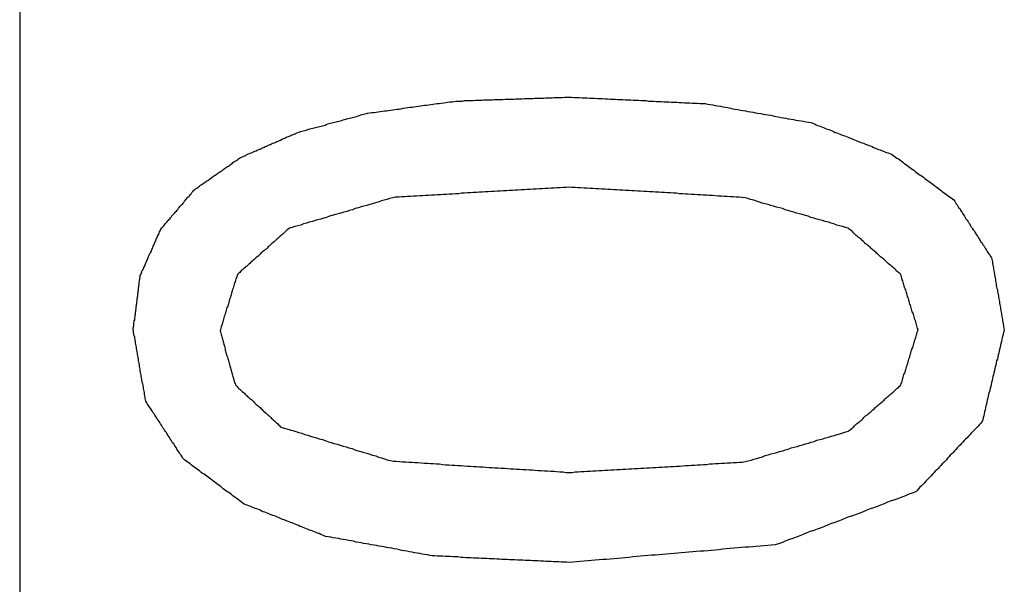
# Model space of a CAD drawing. Extents: x 10 to 82, y 6 to 132.
# Drawn here: x 12 to 12, y 10 to 10 of the extents above; entities that cross this region are included whole.
import ezdxf

# ---------------------------------------------------------------- set-up
doc = ezdxf.new("R2010")
doc.units = 0
doc.layers.add('TRIMETRIC', color=7, linetype='CONTINUOUS')

msp = doc.modelspace()

# ---------------------------------------------------------------- linework, layer by layer
at = {"layer": 'TRIMETRIC', "color": 7, "linetype": 'CONTINUOUS'}
msp.add_line((11.883, 88.50205), (11.883, 8.6924), dxfattribs=at)
at = {"layer": 'TRIMETRIC', "color": 7}
for points in [[(11.9828, 10.3754, 0), (11.9834, 10.3755, 0), (11.9841, 10.3756, 0), (11.9847, 10.3756, 0), (11.9853, 10.3757, 0), (11.9859, 10.3758, 0), (11.9865, 10.3759, 0), (11.9871, 10.376, 0), (11.9877, 10.3761, 0), (11.9883, 10.3761, 0), (11.9889, 10.3762, 0), (11.9895, 10.3763, 0), (11.9901, 10.3764, 0), (11.9907, 10.3765, 0), (11.9913, 10.3766, 0), (11.9919, 10.3766, 0), (11.9925, 10.3767, 0), (11.9931, 10.3768, 0), (11.9937, 10.3769, 0), (11.9944, 10.377, 0), (11.995, 10.3771, 0), (11.9956, 10.3771, 0), (11.9962, 10.3772, 0), (11.9968, 10.3773, 0), (11.9974, 10.3774, 0), (11.998, 10.3775, 0), (11.9986, 10.3776, 0), (11.9992, 10.3777, 0), (11.9998, 10.3777, 0), (12.0004, 10.3778, 0), (12.001, 10.3779, 0), (12.0016, 10.378, 0), (12.0022, 10.3781, 0), (12.0028, 10.3782, 0), (12.0034, 10.3782, 0), (12.004, 10.3783, 0), (12.0047, 10.3784, 0), (12.0053, 10.3785, 0), (12.0059, 10.3786, 0), (12.0065, 10.3787, 0), (12.0071, 10.3787, 0), (12.0077, 10.3788, 0), (12.0083, 10.3789, 0), (12.0089, 10.3789, 0), (12.0095, 10.3789, 0), (12.0101, 10.3789, 0), (12.0107, 10.379, 0), (12.0113, 10.379, 0), (12.012, 10.379, 0), (12.0126, 10.379, 0), (12.0132, 10.379, 0), (12.0138, 10.3791, 0), (12.0144, 10.3791, 0), (12.015, 10.3791, 0), (12.0156, 10.3791, 0), (12.0162, 10.3792, 0), (12.0168, 10.3792, 0), (12.0175, 10.3792, 0), (12.0181, 10.3792, 0), (12.0187, 10.3792, 0), (12.0193, 10.3793, 0), (12.0199, 10.3793, 0), (12.0205, 10.3793, 0), (12.0211, 10.3793, 0), (12.0217, 10.3793, 0), (12.0223, 10.3794, 0), (12.023, 10.3794, 0), (12.0236, 10.3794, 0), (12.0242, 10.3794, 0), (12.0248, 10.3794, 0), (12.0254, 10.3795, 0), (12.026, 10.3795, 0), (12.0266, 10.3795, 0), (12.0272, 10.3795, 0), (12.0278, 10.3796, 0), (12.0285, 10.3796, 0), (12.0291, 10.3796, 0), (12.0297, 10.3796, 0), (12.0303, 10.3796, 0), (12.0309, 10.3797, 0), (12.0315, 10.3797, 0), (12.0321, 10.3797, 0), (12.0327, 10.3797, 0), (12.0333, 10.3797, 0), (12.034, 10.3798, 0), (12.0346, 10.3798, 0), (12.0352, 10.3798, 0), (12.0358, 10.3798, 0), (12.0364, 10.3799, 0), (12.037, 10.3799, 0), (12.0376, 10.3799, 0), (12.0382, 10.3799, 0), (12.0388, 10.3799, 0), (12.0395, 10.38, 0), (12.0401, 10.38, 0), (12.0407, 10.38, 0)], [(12.0407, 10.38, 0), (12.0414, 10.38, 0), (12.0422, 10.3799, 0), (12.0429, 10.3799, 0), (12.0436, 10.3799, 0), (12.0444, 10.3798, 0), (12.0451, 10.3798, 0), (12.0458, 10.3798, 0), (12.0466, 10.3797, 0), (12.0473, 10.3797, 0), (12.048, 10.3797, 0), (12.0488, 10.3796, 0), (12.0495, 10.3796, 0), (12.0503, 10.3796, 0), (12.051, 10.3795, 0), (12.0517, 10.3795, 0), (12.0525, 10.3794, 0), (12.0532, 10.3794, 0), (12.0539, 10.3794, 0), (12.0547, 10.3793, 0), (12.0554, 10.3793, 0), (12.0561, 10.3793, 0), (12.0569, 10.3792, 0), (12.0576, 10.3792, 0), (12.0584, 10.3792, 0), (12.0591, 10.3791, 0), (12.0598, 10.3791, 0), (12.0606, 10.3791, 0), (12.0613, 10.379, 0), (12.062, 10.379, 0), (12.0628, 10.379, 0), (12.0635, 10.3789, 0), (12.0642, 10.3789, 0), (12.065, 10.3789, 0), (12.0657, 10.3788, 0), (12.0665, 10.3788, 0), (12.0672, 10.3788, 0), (12.0679, 10.3787, 0), (12.0687, 10.3787, 0), (12.0694, 10.3787, 0), (12.0701, 10.3786, 0), (12.0709, 10.3786, 0), (12.0716, 10.3786, 0), (12.0723, 10.3785, 0), (12.0731, 10.3785, 0), (12.0738, 10.3784, 0), (12.0746, 10.3784, 0), (12.0753, 10.3784, 0), (12.076, 10.3783, 0), (12.0768, 10.3783, 0), (12.0775, 10.3783, 0), (12.0782, 10.3782, 0), (12.079, 10.3782, 0), (12.0797, 10.3782, 0), (12.0804, 10.378, 0), (12.0812, 10.3779, 0), (12.0819, 10.3778, 0), (12.0826, 10.3776, 0), (12.0833, 10.3775, 0), (12.0841, 10.3774, 0), (12.0848, 10.3772, 0), (12.0855, 10.3771, 0), (12.0862, 10.377, 0), (12.087, 10.3768, 0), (12.0877, 10.3767, 0), (12.0884, 10.3766, 0), (12.0891, 10.3765, 0), (12.0899, 10.3763, 0), (12.0906, 10.3762, 0), (12.0913, 10.3761, 0), (12.092, 10.3759, 0), (12.0928, 10.3758, 0), (12.0935, 10.3757, 0), (12.0942, 10.3755, 0), (12.0949, 10.3754, 0), (12.0957, 10.3753, 0), (12.0964, 10.3751, 0), (12.0971, 10.375, 0), (12.0978, 10.3749, 0), (12.0986, 10.3748, 0), (12.0993, 10.3746, 0), (12.1, 10.3745, 0), (12.1007, 10.3744, 0), (12.1015, 10.3742, 0), (12.1022, 10.3741, 0), (12.1029, 10.374, 0), (12.1036, 10.3738, 0), (12.1044, 10.3737, 0), (12.1051, 10.3736, 0), (12.1058, 10.3734, 0), (12.1065, 10.3733, 0), (12.1073, 10.3732, 0), (12.108, 10.3731, 0), (12.1087, 10.3729, 0), (12.1094, 10.3728, 0), (12.1102, 10.3727, 0)], [(11.9464, 10.3627, 0), (11.9467, 10.3628, 0), (11.9471, 10.363, 0), (11.9475, 10.3632, 0), (11.9479, 10.3633, 0), (11.9482, 10.3635, 0), (11.9486, 10.3637, 0), (11.949, 10.3638, 0), (11.9494, 10.364, 0), (11.9497, 10.3641, 0), (11.9501, 10.3643, 0), (11.9505, 10.3645, 0), (11.9509, 10.3646, 0), (11.9512, 10.3648, 0), (11.9516, 10.365, 0), (11.952, 10.3651, 0), (11.9523, 10.3653, 0), (11.9527, 10.3655, 0), (11.9531, 10.3656, 0), (11.9535, 10.3658, 0), (11.9538, 10.3659, 0), (11.9542, 10.3661, 0), (11.9546, 10.3663, 0), (11.955, 10.3664, 0), (11.9553, 10.3666, 0), (11.9557, 10.3668, 0), (11.9561, 10.3669, 0), (11.9565, 10.3671, 0), (11.9568, 10.3673, 0), (11.9572, 10.3674, 0), (11.9576, 10.3676, 0), (11.9579, 10.3677, 0), (11.9583, 10.3679, 0), (11.9587, 10.3681, 0), (11.9591, 10.3682, 0), (11.9594, 10.3684, 0), (11.9598, 10.3686, 0), (11.9602, 10.3687, 0), (11.9606, 10.3689, 0), (11.9609, 10.3691, 0), (11.9613, 10.3692, 0), (11.9617, 10.3694, 0), (11.9621, 10.3695, 0), (11.9624, 10.3697, 0), (11.9628, 10.3699, 0), (11.9632, 10.37, 0), (11.9636, 10.3701, 0), (11.964, 10.3702, 0), (11.9644, 10.3703, 0), (11.9648, 10.3704, 0), (11.9652, 10.3705, 0), (11.9655, 10.3706, 0), (11.9659, 10.3708, 0), (11.9663, 10.3709, 0), (11.9667, 10.371, 0), (11.9671, 10.3711, 0), (11.9675, 10.3712, 0), (11.9679, 10.3713, 0), (11.9683, 10.3714, 0), (11.9687, 10.3715, 0), (11.9691, 10.3716, 0), (11.9695, 10.3717, 0), (11.9699, 10.3718, 0), (11.9703, 10.3719, 0), (11.9707, 10.372, 0), (11.971, 10.3722, 0), (11.9714, 10.3723, 0), (11.9718, 10.3724, 0), (11.9722, 10.3725, 0), (11.9726, 10.3726, 0), (11.973, 10.3727, 0), (11.9734, 10.3728, 0), (11.9738, 10.3729, 0), (11.9742, 10.373, 0), (11.9746, 10.3731, 0), (11.975, 10.3732, 0), (11.9754, 10.3733, 0), (11.9758, 10.3735, 0), (11.9762, 10.3736, 0), (11.9766, 10.3737, 0), (11.9769, 10.3738, 0), (11.9773, 10.3739, 0), (11.9777, 10.374, 0), (11.9781, 10.3741, 0), (11.9785, 10.3742, 0), (11.9789, 10.3743, 0), (11.9793, 10.3744, 0), (11.9797, 10.3745, 0), (11.9801, 10.3746, 0), (11.9805, 10.3747, 0), (11.9809, 10.3749, 0), (11.9813, 10.375, 0), (11.9817, 10.3751, 0), (11.9821, 10.3752, 0), (11.9825, 10.3753, 0), (11.9828, 10.3754, 0)], [(12.1102, 10.3727, 0), (12.1106, 10.3725, 0), (12.1111, 10.3723, 0), (12.1116, 10.3721, 0), (12.112, 10.3719, 0), (12.1125, 10.3718, 0), (12.1129, 10.3716, 0), (12.1134, 10.3714, 0), (12.1139, 10.3712, 0), (12.1143, 10.371, 0), (12.1148, 10.3708, 0), (12.1152, 10.3707, 0), (12.1157, 10.3705, 0), (12.1162, 10.3703, 0), (12.1166, 10.3701, 0), (12.1171, 10.3699, 0), (12.1175, 10.3698, 0), (12.118, 10.3696, 0), (12.1185, 10.3694, 0), (12.1189, 10.3692, 0), (12.1194, 10.369, 0), (12.1198, 10.3689, 0), (12.1203, 10.3687, 0), (12.1208, 10.3685, 0), (12.1212, 10.3683, 0), (12.1217, 10.3681, 0), (12.1221, 10.3679, 0), (12.1226, 10.3678, 0), (12.1231, 10.3676, 0), (12.1235, 10.3674, 0), (12.124, 10.3672, 0), (12.1244, 10.367, 0), (12.1249, 10.3669, 0), (12.1254, 10.3667, 0), (12.1258, 10.3665, 0), (12.1263, 10.3663, 0), (12.1267, 10.3661, 0), (12.1272, 10.366, 0), (12.1277, 10.3658, 0), (12.1281, 10.3656, 0), (12.1286, 10.3654, 0), (12.129, 10.3652, 0), (12.1295, 10.365, 0), (12.13, 10.3649, 0), (12.1304, 10.3647, 0), (12.1309, 10.3645, 0), (12.1313, 10.3643, 0), (12.1318, 10.3641, 0), (12.1323, 10.364, 0), (12.1327, 10.3638, 0), (12.1332, 10.3636, 0), (12.1336, 10.3634, 0), (12.134, 10.3631, 0), (12.1344, 10.3628, 0), (12.1348, 10.3625, 0), (12.1352, 10.3623, 0), (12.1356, 10.362, 0), (12.136, 10.3617, 0), (12.1364, 10.3614, 0), (12.1368, 10.3611, 0), (12.1372, 10.3608, 0), (12.1376, 10.3605, 0), (12.138, 10.3602, 0), (12.1384, 10.3599, 0), (12.1388, 10.3596, 0), (12.1392, 10.3593, 0), (12.1396, 10.359, 0), (12.14, 10.3587, 0), (12.1404, 10.3584, 0), (12.1408, 10.3581, 0), (12.1412, 10.3578, 0), (12.1416, 10.3575, 0), (12.142, 10.3573, 0), (12.1424, 10.357, 0), (12.1428, 10.3567, 0), (12.1432, 10.3564, 0), (12.1436, 10.3561, 0), (12.144, 10.3558, 0), (12.1444, 10.3555, 0), (12.1448, 10.3552, 0), (12.1452, 10.3549, 0), (12.1456, 10.3546, 0), (12.146, 10.3543, 0), (12.1464, 10.354, 0), (12.1468, 10.3537, 0), (12.1472, 10.3534, 0), (12.1476, 10.3531, 0), (12.1479, 10.3528, 0), (12.1483, 10.3525, 0), (12.1487, 10.3523, 0), (12.1491, 10.352, 0), (12.1495, 10.3517, 0), (12.1499, 10.3514, 0), (12.1503, 10.3511, 0), (12.1507, 10.3508, 0), (12.1511, 10.3505, 0)], [(11.9235, 10.3421, 0), (11.9237, 10.3424, 0), (11.9239, 10.3426, 0), (11.9242, 10.3429, 0), (11.9244, 10.3431, 0), (11.9246, 10.3434, 0), (11.9248, 10.3436, 0), (11.925, 10.3439, 0), (11.9252, 10.3441, 0), (11.9254, 10.3444, 0), (11.9256, 10.3446, 0), (11.9258, 10.3449, 0), (11.9261, 10.3451, 0), (11.9263, 10.3454, 0), (11.9265, 10.3456, 0), (11.9267, 10.3459, 0), (11.9269, 10.3461, 0), (11.9271, 10.3464, 0), (11.9273, 10.3466, 0), (11.9275, 10.3468, 0), (11.9277, 10.3471, 0), (11.928, 10.3473, 0), (11.9282, 10.3476, 0), (11.9284, 10.3478, 0), (11.9286, 10.3481, 0), (11.9288, 10.3483, 0), (11.929, 10.3486, 0), (11.9292, 10.3488, 0), (11.9294, 10.3491, 0), (11.9297, 10.3493, 0), (11.9299, 10.3496, 0), (11.9301, 10.3498, 0), (11.9303, 10.3501, 0), (11.9305, 10.3503, 0), (11.9307, 10.3506, 0), (11.9309, 10.3508, 0), (11.9311, 10.3511, 0), (11.9313, 10.3513, 0), (11.9316, 10.3516, 0), (11.9318, 10.3518, 0), (11.932, 10.3521, 0), (11.9322, 10.3523, 0), (11.9324, 10.3526, 0), (11.9326, 10.3528, 0), (11.9328, 10.353, 0), (11.933, 10.3533, 0), (11.9333, 10.3535, 0), (11.9335, 10.3537, 0), (11.9338, 10.3539, 0), (11.9341, 10.3541, 0), (11.9343, 10.3543, 0), (11.9346, 10.3545, 0), (11.9349, 10.3547, 0), (11.9351, 10.3548, 0), (11.9354, 10.355, 0), (11.9357, 10.3552, 0), (11.9359, 10.3554, 0), (11.9362, 10.3556, 0), (11.9365, 10.3558, 0), (11.9367, 10.356, 0), (11.937, 10.3561, 0), (11.9373, 10.3563, 0), (11.9375, 10.3565, 0), (11.9378, 10.3567, 0), (11.9381, 10.3569, 0), (11.9383, 10.3571, 0), (11.9386, 10.3573, 0), (11.9389, 10.3575, 0), (11.9391, 10.3576, 0), (11.9394, 10.3578, 0), (11.9397, 10.358, 0), (11.9399, 10.3582, 0), (11.9402, 10.3584, 0), (11.9405, 10.3586, 0), (11.9408, 10.3588, 0), (11.941, 10.3589, 0), (11.9413, 10.3591, 0), (11.9416, 10.3593, 0), (11.9418, 10.3595, 0), (11.9421, 10.3597, 0), (11.9424, 10.3599, 0), (11.9426, 10.3601, 0), (11.9429, 10.3602, 0), (11.9432, 10.3604, 0), (11.9434, 10.3606, 0), (11.9437, 10.3608, 0), (11.944, 10.361, 0), (11.9442, 10.3612, 0), (11.9445, 10.3614, 0), (11.9448, 10.3616, 0), (11.945, 10.3617, 0), (11.9453, 10.3619, 0), (11.9456, 10.3621, 0), (11.9458, 10.3623, 0), (11.9461, 10.3625, 0), (11.9464, 10.3627, 0)], [(12.0407, 10.3542, 0), (12.0398, 10.3541, 0), (12.039, 10.3541, 0), (12.0381, 10.354, 0), (12.0372, 10.354, 0), (12.0364, 10.3539, 0), (12.0355, 10.3539, 0), (12.0347, 10.3538, 0), (12.0338, 10.3538, 0), (12.033, 10.3537, 0), (12.0321, 10.3537, 0), (12.0312, 10.3536, 0), (12.0304, 10.3536, 0), (12.0295, 10.3535, 0), (12.0287, 10.3535, 0), (12.0278, 10.3534, 0), (12.0269, 10.3534, 0), (12.0261, 10.3533, 0), (12.0252, 10.3533, 0), (12.0244, 10.3532, 0), (12.0235, 10.3532, 0), (12.0227, 10.3531, 0), (12.0218, 10.3531, 0), (12.0209, 10.353, 0), (12.0201, 10.353, 0), (12.0192, 10.3529, 0), (12.0184, 10.3529, 0), (12.0175, 10.3528, 0), (12.0166, 10.3528, 0), (12.0158, 10.3527, 0), (12.0149, 10.3527, 0), (12.0141, 10.3526, 0), (12.0132, 10.3526, 0), (12.0124, 10.3525, 0), (12.0115, 10.3525, 0), (12.0106, 10.3524, 0), (12.0098, 10.3524, 0), (12.0089, 10.3523, 0), (12.0081, 10.3523, 0), (12.0072, 10.3522, 0), (12.0063, 10.3522, 0), (12.0055, 10.3521, 0), (12.0046, 10.3521, 0), (12.0038, 10.352, 0), (12.0029, 10.352, 0), (12.0021, 10.3519, 0), (12.0012, 10.3519, 0), (12.0003, 10.3518, 0), (11.9995, 10.3518, 0), (11.9986, 10.3517, 0), (11.9978, 10.3517, 0), (11.9969, 10.3516, 0), (11.996, 10.3516, 0), (11.9952, 10.3515, 0), (11.9943, 10.3515, 0), (11.9935, 10.3514, 0), (11.9926, 10.3514, 0), (11.9918, 10.3513, 0), (11.9909, 10.3513, 0), (11.9901, 10.3511, 0), (11.9892, 10.3509, 0), (11.9884, 10.3506, 0), (11.9876, 10.3504, 0), (11.9868, 10.3502, 0), (11.9859, 10.3499, 0), (11.9851, 10.3497, 0), (11.9843, 10.3494, 0), (11.9835, 10.3492, 0), (11.9826, 10.3489, 0), (11.9818, 10.3487, 0), (11.981, 10.3485, 0), (11.9802, 10.3482, 0), (11.9793, 10.348, 0), (11.9785, 10.3477, 0), (11.9777, 10.3475, 0), (11.9769, 10.3472, 0), (11.976, 10.347, 0), (11.9752, 10.3467, 0), (11.9744, 10.3465, 0), (11.9736, 10.3463, 0), (11.9727, 10.346, 0), (11.9719, 10.3458, 0), (11.9711, 10.3455, 0), (11.9703, 10.3453, 0), (11.9694, 10.345, 0), (11.9686, 10.3448, 0), (11.9678, 10.3446, 0), (11.967, 10.3443, 0), (11.9661, 10.3441, 0), (11.9653, 10.3438, 0), (11.9645, 10.3436, 0), (11.9637, 10.3433, 0), (11.9628, 10.3431, 0), (11.962, 10.3429, 0), (11.9612, 10.3426, 0), (11.9604, 10.3424, 0)], [(12.1208, 10.3424, 0), (12.12, 10.3426, 0), (12.1192, 10.3429, 0), (12.1183, 10.3431, 0), (12.1175, 10.3433, 0), (12.1167, 10.3436, 0), (12.1159, 10.3438, 0), (12.1151, 10.3441, 0), (12.1142, 10.3443, 0), (12.1134, 10.3446, 0), (12.1126, 10.3448, 0), (12.1118, 10.345, 0), (12.1109, 10.3453, 0), (12.1101, 10.3455, 0), (12.1093, 10.3458, 0), (12.1085, 10.346, 0), (12.1076, 10.3463, 0), (12.1068, 10.3465, 0), (12.106, 10.3467, 0), (12.1052, 10.347, 0), (12.1044, 10.3472, 0), (12.1035, 10.3475, 0), (12.1027, 10.3477, 0), (12.1019, 10.348, 0), (12.1011, 10.3482, 0), (12.1002, 10.3484, 0), (12.0994, 10.3487, 0), (12.0986, 10.3489, 0), (12.0978, 10.3492, 0), (12.0969, 10.3494, 0), (12.0961, 10.3496, 0), (12.0953, 10.3499, 0), (12.0945, 10.3501, 0), (12.0937, 10.3504, 0), (12.0928, 10.3506, 0), (12.092, 10.3509, 0), (12.0912, 10.3511, 0), (12.0903, 10.3512, 0), (12.0895, 10.3513, 0), (12.0886, 10.3513, 0), (12.0878, 10.3514, 0), (12.0869, 10.3514, 0), (12.0861, 10.3515, 0), (12.0852, 10.3515, 0), (12.0844, 10.3516, 0), (12.0835, 10.3516, 0), (12.0826, 10.3517, 0), (12.0818, 10.3518, 0), (12.0809, 10.3518, 0), (12.0801, 10.3519, 0), (12.0792, 10.3519, 0), (12.0784, 10.352, 0), (12.0775, 10.352, 0), (12.0766, 10.3521, 0), (12.0758, 10.3521, 0), (12.0749, 10.3522, 0), (12.0741, 10.3522, 0), (12.0732, 10.3523, 0), (12.0724, 10.3523, 0), (12.0715, 10.3524, 0), (12.0707, 10.3524, 0), (12.0698, 10.3525, 0), (12.0689, 10.3525, 0), (12.0681, 10.3526, 0), (12.0672, 10.3526, 0), (12.0664, 10.3527, 0), (12.0655, 10.3527, 0), (12.0647, 10.3528, 0), (12.0638, 10.3528, 0), (12.0629, 10.3529, 0), (12.0621, 10.3529, 0), (12.0612, 10.353, 0), (12.0604, 10.353, 0), (12.0595, 10.3531, 0), (12.0587, 10.3531, 0), (12.0578, 10.3532, 0), (12.0569, 10.3532, 0), (12.0561, 10.3533, 0), (12.0552, 10.3533, 0), (12.0544, 10.3534, 0), (12.0535, 10.3534, 0), (12.0527, 10.3535, 0), (12.0518, 10.3535, 0), (12.051, 10.3536, 0), (12.0501, 10.3536, 0), (12.0492, 10.3537, 0), (12.0484, 10.3537, 0), (12.0475, 10.3538, 0), (12.0467, 10.3538, 0), (12.0458, 10.3539, 0), (12.045, 10.3539, 0), (12.0441, 10.354, 0), (12.0432, 10.354, 0), (12.0424, 10.3541, 0), (12.0415, 10.3541, 0), (12.0407, 10.3542, 0)], [(12.1511, 10.3505, 0), (12.1514, 10.3501, 0), (12.1516, 10.3498, 0), (12.1518, 10.3494, 0), (12.1521, 10.3491, 0), (12.1523, 10.3487, 0), (12.1525, 10.3483, 0), (12.1528, 10.348, 0), (12.153, 10.3476, 0), (12.1532, 10.3473, 0), (12.1535, 10.3469, 0), (12.1537, 10.3465, 0), (12.1539, 10.3462, 0), (12.1542, 10.3458, 0), (12.1544, 10.3455, 0), (12.1546, 10.3451, 0), (12.1549, 10.3447, 0), (12.1551, 10.3444, 0), (12.1553, 10.344, 0), (12.1556, 10.3437, 0), (12.1558, 10.3433, 0), (12.156, 10.3429, 0), (12.1563, 10.3426, 0), (12.1565, 10.3422, 0), (12.1567, 10.3419, 0), (12.157, 10.3415, 0), (12.1572, 10.3411, 0), (12.1574, 10.3408, 0), (12.1577, 10.3404, 0), (12.1579, 10.3401, 0), (12.1581, 10.3397, 0), (12.1584, 10.3393, 0), (12.1586, 10.339, 0), (12.1588, 10.3386, 0), (12.1591, 10.3383, 0), (12.1593, 10.3379, 0), (12.1595, 10.3375, 0), (12.1598, 10.3372, 0), (12.16, 10.3368, 0), (12.1602, 10.3365, 0), (12.1605, 10.3361, 0), (12.1607, 10.3357, 0), (12.1609, 10.3354, 0), (12.1612, 10.335, 0), (12.1614, 10.3347, 0), (12.1616, 10.3343, 0), (12.1619, 10.3339, 0), (12.162, 10.3335, 0), (12.1621, 10.3331, 0), (12.1622, 10.3327, 0), (12.1622, 10.3323, 0), (12.1623, 10.3318, 0), (12.1624, 10.3314, 0), (12.1625, 10.331, 0), (12.1625, 10.3306, 0), (12.1626, 10.3302, 0), (12.1627, 10.3297, 0), (12.1628, 10.3293, 0), (12.1628, 10.3289, 0), (12.1629, 10.3285, 0), (12.163, 10.328, 0), (12.1631, 10.3276, 0), (12.1631, 10.3272, 0), (12.1632, 10.3268, 0), (12.1633, 10.3264, 0), (12.1633, 10.3259, 0), (12.1634, 10.3255, 0), (12.1635, 10.3251, 0), (12.1636, 10.3247, 0), (12.1636, 10.3242, 0), (12.1637, 10.3238, 0), (12.1638, 10.3234, 0), (12.1639, 10.323, 0), (12.1639, 10.3225, 0), (12.164, 10.3221, 0), (12.1641, 10.3217, 0), (12.1642, 10.3213, 0), (12.1642, 10.3209, 0), (12.1643, 10.3204, 0), (12.1644, 10.32, 0), (12.1645, 10.3196, 0), (12.1645, 10.3192, 0), (12.1646, 10.3187, 0), (12.1647, 10.3183, 0), (12.1648, 10.3179, 0), (12.1648, 10.3175, 0), (12.1649, 10.3171, 0), (12.165, 10.3166, 0), (12.1651, 10.3162, 0), (12.1651, 10.3158, 0), (12.1652, 10.3154, 0), (12.1653, 10.3149, 0), (12.1654, 10.3145, 0), (12.1654, 10.3141, 0), (12.1655, 10.3137, 0), (12.1656, 10.3133, 0)], [(11.9156, 10.3133, 0), (11.9156, 10.3136, 0), (11.9157, 10.3139, 0), (11.9157, 10.3142, 0), (11.9158, 10.3145, 0), (11.9158, 10.3148, 0), (11.9158, 10.3151, 0), (11.9159, 10.3155, 0), (11.9159, 10.3158, 0), (11.916, 10.3161, 0), (11.916, 10.3164, 0), (11.916, 10.3167, 0), (11.9161, 10.317, 0), (11.9161, 10.3174, 0), (11.9162, 10.3177, 0), (11.9162, 10.318, 0), (11.9162, 10.3183, 0), (11.9163, 10.3186, 0), (11.9163, 10.3189, 0), (11.9164, 10.3193, 0), (11.9164, 10.3196, 0), (11.9164, 10.3199, 0), (11.9165, 10.3202, 0), (11.9165, 10.3205, 0), (11.9166, 10.3208, 0), (11.9166, 10.3212, 0), (11.9167, 10.3215, 0), (11.9167, 10.3218, 0), (11.9167, 10.3221, 0), (11.9168, 10.3224, 0), (11.9168, 10.3227, 0), (11.9169, 10.323, 0), (11.9169, 10.3234, 0), (11.9169, 10.3237, 0), (11.917, 10.324, 0), (11.917, 10.3243, 0), (11.9171, 10.3246, 0), (11.9171, 10.3249, 0), (11.9171, 10.3253, 0), (11.9172, 10.3256, 0), (11.9172, 10.3259, 0), (11.9173, 10.3262, 0), (11.9173, 10.3265, 0), (11.9173, 10.3268, 0), (11.9174, 10.3272, 0), (11.9174, 10.3275, 0), (11.9175, 10.3278, 0), (11.9175, 10.3281, 0), (11.9176, 10.3284, 0), (11.9176, 10.3287, 0), (11.9177, 10.329, 0), (11.9179, 10.3293, 0), (11.918, 10.3296, 0), (11.9181, 10.3299, 0), (11.9182, 10.3302, 0), (11.9184, 10.3305, 0), (11.9185, 10.3308, 0), (11.9186, 10.3311, 0), (11.9188, 10.3314, 0), (11.9189, 10.3316, 0), (11.919, 10.3319, 0), (11.9191, 10.3322, 0), (11.9193, 10.3325, 0), (11.9194, 10.3328, 0), (11.9195, 10.3331, 0), (11.9197, 10.3334, 0), (11.9198, 10.3337, 0), (11.9199, 10.334, 0), (11.92, 10.3343, 0), (11.9202, 10.3346, 0), (11.9203, 10.3349, 0), (11.9204, 10.3351, 0), (11.9206, 10.3354, 0), (11.9207, 10.3357, 0), (11.9208, 10.336, 0), (11.9209, 10.3363, 0), (11.9211, 10.3366, 0), (11.9212, 10.3369, 0), (11.9213, 10.3372, 0), (11.9215, 10.3375, 0), (11.9216, 10.3378, 0), (11.9217, 10.3381, 0), (11.9218, 10.3383, 0), (11.922, 10.3386, 0), (11.9221, 10.3389, 0), (11.9222, 10.3392, 0), (11.9224, 10.3395, 0), (11.9225, 10.3398, 0), (11.9226, 10.3401, 0), (11.9227, 10.3404, 0), (11.9229, 10.3407, 0), (11.923, 10.341, 0), (11.9231, 10.3413, 0), (11.9233, 10.3416, 0), (11.9234, 10.3418, 0), (11.9235, 10.3421, 0)], [(11.9604, 10.3424, 0), (11.9601, 10.3421, 0), (11.9598, 10.3419, 0), (11.9595, 10.3416, 0), (11.9592, 10.3413, 0), (11.9589, 10.3411, 0), (11.9586, 10.3408, 0), (11.9583, 10.3406, 0), (11.958, 10.3403, 0), (11.9578, 10.3401, 0), (11.9575, 10.3398, 0), (11.9572, 10.3395, 0), (11.9569, 10.3393, 0), (11.9566, 10.339, 0), (11.9563, 10.3388, 0), (11.956, 10.3385, 0), (11.9557, 10.3382, 0), (11.9554, 10.338, 0), (11.9551, 10.3377, 0), (11.9549, 10.3375, 0), (11.9546, 10.3372, 0), (11.9543, 10.337, 0), (11.954, 10.3367, 0), (11.9537, 10.3364, 0), (11.9534, 10.3362, 0), (11.9531, 10.3359, 0), (11.9528, 10.3357, 0), (11.9525, 10.3354, 0), (11.9522, 10.3352, 0), (11.952, 10.3349, 0), (11.9517, 10.3346, 0), (11.9514, 10.3344, 0), (11.9511, 10.3341, 0), (11.9508, 10.3339, 0), (11.9505, 10.3336, 0), (11.9502, 10.3333, 0), (11.9499, 10.3331, 0), (11.9496, 10.3328, 0), (11.9493, 10.3326, 0), (11.9491, 10.3323, 0), (11.9488, 10.3321, 0), (11.9485, 10.3318, 0), (11.9482, 10.3315, 0), (11.9479, 10.3313, 0), (11.9476, 10.331, 0), (11.9473, 10.3308, 0), (11.947, 10.3305, 0), (11.9467, 10.3303, 0), (11.9464, 10.33, 0), (11.9462, 10.3297, 0), (11.9459, 10.3295, 0), (11.9456, 10.3292, 0), (11.9454, 10.3289, 0), (11.9453, 10.3285, 0), (11.9452, 10.3282, 0), (11.945, 10.3278, 0), (11.9449, 10.3274, 0), (11.9448, 10.327, 0), (11.9447, 10.3267, 0), (11.9446, 10.3263, 0), (11.9445, 10.3259, 0), (11.9444, 10.3256, 0), (11.9443, 10.3252, 0), (11.9441, 10.3248, 0), (11.944, 10.3244, 0), (11.9439, 10.3241, 0), (11.9438, 10.3237, 0), (11.9437, 10.3233, 0), (11.9436, 10.323, 0), (11.9435, 10.3226, 0), (11.9433, 10.3222, 0), (11.9432, 10.3218, 0), (11.9431, 10.3215, 0), (11.943, 10.3211, 0), (11.9429, 10.3207, 0), (11.9428, 10.3204, 0), (11.9427, 10.32, 0), (11.9425, 10.3196, 0), (11.9424, 10.3192, 0), (11.9423, 10.3189, 0), (11.9422, 10.3185, 0), (11.9421, 10.3181, 0), (11.942, 10.3178, 0), (11.9419, 10.3174, 0), (11.9417, 10.317, 0), (11.9416, 10.3167, 0), (11.9415, 10.3163, 0), (11.9414, 10.3159, 0), (11.9413, 10.3155, 0), (11.9412, 10.3152, 0), (11.9411, 10.3148, 0), (11.9409, 10.3144, 0), (11.9408, 10.3141, 0), (11.9407, 10.3137, 0), (11.9406, 10.3133, 0), (11.9405, 10.3129, 0)], [(12.1409, 10.3133, 0), (12.1407, 10.3136, 0), (12.1406, 10.314, 0), (12.1405, 10.3144, 0), (12.1404, 10.3147, 0), (12.1403, 10.3151, 0), (12.1402, 10.3155, 0), (12.1401, 10.3158, 0), (12.1399, 10.3162, 0), (12.1398, 10.3166, 0), (12.1397, 10.3169, 0), (12.1396, 10.3173, 0), (12.1395, 10.3177, 0), (12.1394, 10.318, 0), (12.1392, 10.3184, 0), (12.1391, 10.3188, 0), (12.139, 10.3191, 0), (12.1389, 10.3195, 0), (12.1388, 10.3199, 0), (12.1387, 10.3203, 0), (12.1385, 10.3206, 0), (12.1384, 10.321, 0), (12.1383, 10.3214, 0), (12.1382, 10.3217, 0), (12.1381, 10.3221, 0), (12.138, 10.3225, 0), (12.1378, 10.3228, 0), (12.1377, 10.3232, 0), (12.1376, 10.3236, 0), (12.1375, 10.3239, 0), (12.1374, 10.3243, 0), (12.1373, 10.3247, 0), (12.1371, 10.325, 0), (12.137, 10.3254, 0), (12.1369, 10.3258, 0), (12.1368, 10.3261, 0), (12.1367, 10.3265, 0), (12.1366, 10.3269, 0), (12.1365, 10.3273, 0), (12.1363, 10.3276, 0), (12.1362, 10.328, 0), (12.1361, 10.3284, 0), (12.136, 10.3287, 0), (12.1359, 10.3291, 0), (12.1356, 10.3294, 0), (12.1353, 10.3296, 0), (12.135, 10.3299, 0), (12.1348, 10.3301, 0), (12.1345, 10.3304, 0), (12.1342, 10.3307, 0), (12.1339, 10.3309, 0), (12.1336, 10.3312, 0), (12.1333, 10.3314, 0), (12.133, 10.3317, 0), (12.1327, 10.3319, 0), (12.1324, 10.3322, 0), (12.1321, 10.3324, 0), (12.1318, 10.3327, 0), (12.1316, 10.3329, 0), (12.1313, 10.3332, 0), (12.131, 10.3335, 0), (12.1307, 10.3337, 0), (12.1304, 10.334, 0), (12.1301, 10.3342, 0), (12.1298, 10.3345, 0), (12.1295, 10.3347, 0), (12.1292, 10.335, 0), (12.1289, 10.3352, 0), (12.1287, 10.3355, 0), (12.1284, 10.3357, 0), (12.1281, 10.336, 0), (12.1278, 10.3363, 0), (12.1275, 10.3365, 0), (12.1272, 10.3368, 0), (12.1269, 10.337, 0), (12.1266, 10.3373, 0), (12.1263, 10.3375, 0), (12.126, 10.3378, 0), (12.1257, 10.338, 0), (12.1255, 10.3383, 0), (12.1252, 10.3386, 0), (12.1249, 10.3388, 0), (12.1246, 10.3391, 0), (12.1243, 10.3393, 0), (12.124, 10.3396, 0), (12.1237, 10.3398, 0), (12.1234, 10.3401, 0), (12.1231, 10.3403, 0), (12.1228, 10.3406, 0), (12.1226, 10.3408, 0), (12.1223, 10.3411, 0), (12.122, 10.3414, 0), (12.1217, 10.3416, 0), (12.1214, 10.3419, 0), (12.1211, 10.3421, 0), (12.1208, 10.3424, 0)], [(11.93, 10.2762, 0), (11.9297, 10.2765, 0), (11.9295, 10.2769, 0), (11.9293, 10.2772, 0), (11.929, 10.2776, 0), (11.9288, 10.278, 0), (11.9286, 10.2783, 0), (11.9283, 10.2787, 0), (11.9281, 10.279, 0), (11.9279, 10.2794, 0), (11.9276, 10.2798, 0), (11.9274, 10.2801, 0), (11.9272, 10.2805, 0), (11.9269, 10.2808, 0), (11.9267, 10.2812, 0), (11.9265, 10.2815, 0), (11.9262, 10.2819, 0), (11.926, 10.2823, 0), (11.9258, 10.2826, 0), (11.9255, 10.283, 0), (11.9253, 10.2833, 0), (11.9251, 10.2837, 0), (11.9248, 10.2841, 0), (11.9246, 10.2844, 0), (11.9244, 10.2848, 0), (11.9241, 10.2851, 0), (11.9239, 10.2855, 0), (11.9237, 10.2858, 0), (11.9234, 10.2862, 0), (11.9232, 10.2866, 0), (11.923, 10.2869, 0), (11.9227, 10.2873, 0), (11.9225, 10.2876, 0), (11.9223, 10.288, 0), (11.922, 10.2884, 0), (11.9218, 10.2887, 0), (11.9216, 10.2891, 0), (11.9213, 10.2894, 0), (11.9211, 10.2898, 0), (11.9209, 10.2901, 0), (11.9206, 10.2905, 0), (11.9204, 10.2909, 0), (11.9202, 10.2912, 0), (11.9199, 10.2916, 0), (11.9197, 10.2919, 0), (11.9195, 10.2923, 0), (11.9192, 10.2927, 0), (11.9191, 10.2931, 0), (11.919, 10.2935, 0), (11.919, 10.2939, 0), (11.9189, 10.2943, 0), (11.9188, 10.2947, 0), (11.9188, 10.2952, 0), (11.9187, 10.2956, 0), (11.9186, 10.296, 0), (11.9185, 10.2964, 0), (11.9185, 10.2968, 0), (11.9184, 10.2973, 0), (11.9183, 10.2977, 0), (11.9182, 10.2981, 0), (11.9182, 10.2985, 0), (11.9181, 10.2989, 0), (11.918, 10.2994, 0), (11.9179, 10.2998, 0), (11.9179, 10.3002, 0), (11.9178, 10.3006, 0), (11.9177, 10.301, 0), (11.9176, 10.3015, 0), (11.9176, 10.3019, 0), (11.9175, 10.3023, 0), (11.9174, 10.3027, 0), (11.9174, 10.3032, 0), (11.9173, 10.3036, 0), (11.9172, 10.304, 0), (11.9171, 10.3044, 0), (11.9171, 10.3048, 0), (11.917, 10.3053, 0), (11.9169, 10.3057, 0), (11.9168, 10.3061, 0), (11.9168, 10.3065, 0), (11.9167, 10.3069, 0), (11.9166, 10.3074, 0), (11.9165, 10.3078, 0), (11.9165, 10.3082, 0), (11.9164, 10.3086, 0), (11.9163, 10.309, 0), (11.9162, 10.3095, 0), (11.9162, 10.3099, 0), (11.9161, 10.3103, 0), (11.916, 10.3107, 0), (11.916, 10.3111, 0), (11.9159, 10.3116, 0), (11.9158, 10.312, 0), (11.9157, 10.3124, 0), (11.9157, 10.3128, 0), (11.9156, 10.3133, 0)], [(11.9405, 10.3129, 0), (11.9406, 10.3126, 0), (11.9407, 10.3123, 0), (11.9408, 10.3119, 0), (11.9409, 10.3116, 0), (11.941, 10.3112, 0), (11.9411, 10.3109, 0), (11.9412, 10.3105, 0), (11.9413, 10.3102, 0), (11.9414, 10.3098, 0), (11.9415, 10.3095, 0), (11.9416, 10.3091, 0), (11.9417, 10.3088, 0), (11.9418, 10.3085, 0), (11.9419, 10.3081, 0), (11.942, 10.3078, 0), (11.942, 10.3074, 0), (11.9421, 10.3071, 0), (11.9422, 10.3067, 0), (11.9423, 10.3064, 0), (11.9424, 10.306, 0), (11.9425, 10.3057, 0), (11.9426, 10.3054, 0), (11.9427, 10.305, 0), (11.9428, 10.3047, 0), (11.9429, 10.3043, 0), (11.943, 10.304, 0), (11.9431, 10.3036, 0), (11.9432, 10.3033, 0), (11.9433, 10.3029, 0), (11.9434, 10.3026, 0), (11.9435, 10.3023, 0), (11.9436, 10.3019, 0), (11.9437, 10.3016, 0), (11.9438, 10.3012, 0), (11.9439, 10.3009, 0), (11.944, 10.3005, 0), (11.9441, 10.3002, 0), (11.9442, 10.2998, 0), (11.9443, 10.2995, 0), (11.9444, 10.2992, 0), (11.9445, 10.2988, 0), (11.9446, 10.2985, 0), (11.9447, 10.2981, 0), (11.9448, 10.2978, 0), (11.9449, 10.2974, 0), (11.9451, 10.2972, 0), (11.9454, 10.2969, 0), (11.9456, 10.2967, 0), (11.9459, 10.2964, 0), (11.9462, 10.2962, 0), (11.9464, 10.296, 0), (11.9467, 10.2957, 0), (11.9469, 10.2955, 0), (11.9472, 10.2952, 0), (11.9475, 10.295, 0), (11.9477, 10.2947, 0), (11.948, 10.2945, 0), (11.9483, 10.2943, 0), (11.9485, 10.294, 0), (11.9488, 10.2938, 0), (11.9491, 10.2935, 0), (11.9493, 10.2933, 0), (11.9496, 10.2931, 0), (11.9499, 10.2928, 0), (11.9501, 10.2926, 0), (11.9504, 10.2923, 0), (11.9506, 10.2921, 0), (11.9509, 10.2918, 0), (11.9512, 10.2916, 0), (11.9514, 10.2914, 0), (11.9517, 10.2911, 0), (11.952, 10.2909, 0), (11.9522, 10.2906, 0), (11.9525, 10.2904, 0), (11.9528, 10.2901, 0), (11.953, 10.2899, 0), (11.9533, 10.2897, 0), (11.9535, 10.2894, 0), (11.9538, 10.2892, 0), (11.9541, 10.2889, 0), (11.9543, 10.2887, 0), (11.9546, 10.2885, 0), (11.9549, 10.2882, 0), (11.9551, 10.288, 0), (11.9554, 10.2877, 0), (11.9557, 10.2875, 0), (11.9559, 10.2872, 0), (11.9562, 10.287, 0), (11.9564, 10.2868, 0), (11.9567, 10.2865, 0), (11.957, 10.2863, 0), (11.9572, 10.286, 0), (11.9575, 10.2858, 0), (11.9578, 10.2855, 0), (11.958, 10.2853, 0)], [(12.1209, 10.2841, 0), (12.1212, 10.2844, 0), (12.1215, 10.2846, 0), (12.1218, 10.2849, 0), (12.1221, 10.2852, 0), (12.1224, 10.2854, 0), (12.1226, 10.2857, 0), (12.1229, 10.2859, 0), (12.1232, 10.2862, 0), (12.1235, 10.2864, 0), (12.1238, 10.2867, 0), (12.1241, 10.2869, 0), (12.1244, 10.2872, 0), (12.1247, 10.2874, 0), (12.125, 10.2877, 0), (12.1253, 10.288, 0), (12.1255, 10.2882, 0), (12.1258, 10.2885, 0), (12.1261, 10.2887, 0), (12.1264, 10.289, 0), (12.1267, 10.2892, 0), (12.127, 10.2895, 0), (12.1273, 10.2897, 0), (12.1276, 10.29, 0), (12.1279, 10.2902, 0), (12.1282, 10.2905, 0), (12.1284, 10.2908, 0), (12.1287, 10.291, 0), (12.129, 10.2913, 0), (12.1293, 10.2915, 0), (12.1296, 10.2918, 0), (12.1299, 10.292, 0), (12.1302, 10.2923, 0), (12.1305, 10.2925, 0), (12.1308, 10.2928, 0), (12.1311, 10.293, 0), (12.1313, 10.2933, 0), (12.1316, 10.2936, 0), (12.1319, 10.2938, 0), (12.1322, 10.2941, 0), (12.1325, 10.2943, 0), (12.1328, 10.2946, 0), (12.1331, 10.2948, 0), (12.1334, 10.2951, 0), (12.1337, 10.2953, 0), (12.134, 10.2956, 0), (12.1342, 10.2958, 0), (12.1345, 10.2961, 0), (12.1348, 10.2964, 0), (12.1351, 10.2966, 0), (12.1354, 10.2969, 0), (12.1357, 10.2971, 0), (12.1359, 10.2974, 0), (12.136, 10.2978, 0), (12.1362, 10.2981, 0), (12.1363, 10.2985, 0), (12.1364, 10.2989, 0), (12.1365, 10.2993, 0), (12.1366, 10.2996, 0), (12.1367, 10.3, 0), (12.1368, 10.3004, 0), (12.137, 10.3007, 0), (12.1371, 10.3011, 0), (12.1372, 10.3015, 0), (12.1373, 10.3018, 0), (12.1374, 10.3022, 0), (12.1375, 10.3026, 0), (12.1376, 10.3029, 0), (12.1378, 10.3033, 0), (12.1379, 10.3037, 0), (12.138, 10.304, 0), (12.1381, 10.3044, 0), (12.1382, 10.3048, 0), (12.1383, 10.3051, 0), (12.1385, 10.3055, 0), (12.1386, 10.3059, 0), (12.1387, 10.3063, 0), (12.1388, 10.3066, 0), (12.1389, 10.307, 0), (12.139, 10.3074, 0), (12.1391, 10.3077, 0), (12.1393, 10.3081, 0), (12.1394, 10.3085, 0), (12.1395, 10.3088, 0), (12.1396, 10.3092, 0), (12.1397, 10.3096, 0), (12.1398, 10.3099, 0), (12.1399, 10.3103, 0), (12.1401, 10.3107, 0), (12.1402, 10.311, 0), (12.1403, 10.3114, 0), (12.1404, 10.3118, 0), (12.1405, 10.3121, 0), (12.1406, 10.3125, 0), (12.1408, 10.3129, 0), (12.1409, 10.3133, 0)], [(12.1656, 10.3133, 0), (12.1655, 10.3127, 0), (12.1653, 10.3121, 0), (12.1652, 10.3116, 0), (12.165, 10.311, 0), (12.1649, 10.3104, 0), (12.1648, 10.3099, 0), (12.1646, 10.3093, 0), (12.1645, 10.3088, 0), (12.1644, 10.3082, 0), (12.1642, 10.3076, 0), (12.1641, 10.3071, 0), (12.164, 10.3065, 0), (12.1638, 10.306, 0), (12.1637, 10.3054, 0), (12.1636, 10.3048, 0), (12.1634, 10.3043, 0), (12.1633, 10.3037, 0), (12.1632, 10.3031, 0), (12.163, 10.3026, 0), (12.1629, 10.302, 0), (12.1628, 10.3015, 0), (12.1626, 10.3009, 0), (12.1625, 10.3003, 0), (12.1623, 10.2998, 0), (12.1622, 10.2992, 0), (12.1621, 10.2987, 0), (12.1619, 10.2981, 0), (12.1618, 10.2975, 0), (12.1617, 10.297, 0), (12.1615, 10.2964, 0), (12.1614, 10.2958, 0), (12.1613, 10.2953, 0), (12.1611, 10.2947, 0), (12.161, 10.2942, 0), (12.1609, 10.2936, 0), (12.1607, 10.293, 0), (12.1606, 10.2925, 0), (12.1605, 10.2919, 0), (12.1603, 10.2914, 0), (12.1602, 10.2908, 0), (12.1601, 10.2902, 0), (12.1599, 10.2897, 0), (12.1598, 10.2891, 0), (12.1597, 10.2885, 0), (12.1595, 10.288, 0), (12.1594, 10.2874, 0), (12.1592, 10.2869, 0), (12.1589, 10.2864, 0), (12.1585, 10.286, 0), (12.1581, 10.2856, 0), (12.1577, 10.2852, 0), (12.1573, 10.2848, 0), (12.1569, 10.2843, 0), (12.1565, 10.2839, 0), (12.1561, 10.2835, 0), (12.1557, 10.2831, 0), (12.1553, 10.2827, 0), (12.1549, 10.2822, 0), (12.1545, 10.2818, 0), (12.1541, 10.2814, 0), (12.1537, 10.281, 0), (12.1533, 10.2806, 0), (12.1529, 10.2801, 0), (12.1525, 10.2797, 0), (12.1521, 10.2793, 0), (12.1517, 10.2789, 0), (12.1513, 10.2785, 0), (12.1509, 10.278, 0), (12.1505, 10.2776, 0), (12.1501, 10.2772, 0), (12.1497, 10.2768, 0), (12.1493, 10.2764, 0), (12.149, 10.2759, 0), (12.1486, 10.2755, 0), (12.1482, 10.2751, 0), (12.1478, 10.2747, 0), (12.1474, 10.2743, 0), (12.147, 10.2739, 0), (12.1466, 10.2734, 0), (12.1462, 10.273, 0), (12.1458, 10.2726, 0), (12.1454, 10.2722, 0), (12.145, 10.2718, 0), (12.1446, 10.2713, 0), (12.1442, 10.2709, 0), (12.1438, 10.2705, 0), (12.1434, 10.2701, 0), (12.143, 10.2697, 0), (12.1426, 10.2692, 0), (12.1422, 10.2688, 0), (12.1418, 10.2684, 0), (12.1414, 10.268, 0), (12.141, 10.2676, 0), (12.1406, 10.2671, 0), (12.1402, 10.2667, 0)], [(11.958, 10.2853, 0), (11.9589, 10.285, 0), (11.9597, 10.2848, 0), (11.9606, 10.2845, 0), (11.9614, 10.2843, 0), (11.9623, 10.284, 0), (11.9631, 10.2837, 0), (11.964, 10.2835, 0), (11.9648, 10.2832, 0), (11.9657, 10.283, 0), (11.9665, 10.2827, 0), (11.9674, 10.2824, 0), (11.9682, 10.2822, 0), (11.969, 10.2819, 0), (11.9699, 10.2817, 0), (11.9707, 10.2814, 0), (11.9716, 10.2811, 0), (11.9724, 10.2809, 0), (11.9733, 10.2806, 0), (11.9741, 10.2804, 0), (11.975, 10.2801, 0), (11.9758, 10.2798, 0), (11.9767, 10.2796, 0), (11.9775, 10.2793, 0), (11.9784, 10.2791, 0), (11.9792, 10.2788, 0), (11.9801, 10.2785, 0), (11.9809, 10.2783, 0), (11.9818, 10.278, 0), (11.9826, 10.2778, 0), (11.9835, 10.2775, 0), (11.9843, 10.2772, 0), (11.9852, 10.277, 0), (11.986, 10.2767, 0), (11.9868, 10.2765, 0), (11.9877, 10.2762, 0), (11.9885, 10.2759, 0), (11.9894, 10.2757, 0), (11.9903, 10.2755, 0), (11.9911, 10.2755, 0), (11.992, 10.2754, 0), (11.9929, 10.2753, 0), (11.9938, 10.2753, 0), (11.9947, 10.2752, 0), (11.9956, 10.2752, 0), (11.9964, 10.2751, 0), (11.9973, 10.2751, 0), (11.9982, 10.275, 0), (11.9991, 10.2749, 0), (12, 10.2749, 0), (12.0009, 10.2748, 0), (12.0018, 10.2748, 0), (12.0026, 10.2747, 0), (12.0035, 10.2747, 0), (12.0044, 10.2746, 0), (12.0053, 10.2745, 0), (12.0062, 10.2745, 0), (12.0071, 10.2744, 0), (12.0079, 10.2744, 0), (12.0088, 10.2743, 0), (12.0097, 10.2743, 0), (12.0106, 10.2742, 0), (12.0115, 10.2741, 0), (12.0124, 10.2741, 0), (12.0133, 10.274, 0), (12.0141, 10.274, 0), (12.015, 10.2739, 0), (12.0159, 10.2739, 0), (12.0168, 10.2738, 0), (12.0177, 10.2737, 0), (12.0186, 10.2737, 0), (12.0194, 10.2736, 0), (12.0203, 10.2736, 0), (12.0212, 10.2735, 0), (12.0221, 10.2735, 0), (12.023, 10.2734, 0), (12.0239, 10.2733, 0), (12.0248, 10.2733, 0), (12.0256, 10.2732, 0), (12.0265, 10.2732, 0), (12.0274, 10.2731, 0), (12.0283, 10.2731, 0), (12.0292, 10.273, 0), (12.0301, 10.273, 0), (12.0309, 10.2729, 0), (12.0318, 10.2728, 0), (12.0327, 10.2728, 0), (12.0336, 10.2727, 0), (12.0345, 10.2727, 0), (12.0354, 10.2726, 0), (12.0363, 10.2726, 0), (12.0371, 10.2725, 0), (12.038, 10.2724, 0), (12.0389, 10.2724, 0), (12.0398, 10.2723, 0), (12.0407, 10.2723, 0)], [(12.0407, 10.2723, 0), (12.0415, 10.2723, 0), (12.0424, 10.2724, 0), (12.0433, 10.2724, 0), (12.0441, 10.2725, 0), (12.045, 10.2725, 0), (12.0458, 10.2726, 0), (12.0467, 10.2726, 0), (12.0475, 10.2727, 0), (12.0484, 10.2727, 0), (12.0493, 10.2728, 0), (12.0501, 10.2728, 0), (12.051, 10.2729, 0), (12.0518, 10.2729, 0), (12.0527, 10.273, 0), (12.0535, 10.273, 0), (12.0544, 10.2731, 0), (12.0553, 10.2731, 0), (12.0561, 10.2732, 0), (12.057, 10.2732, 0), (12.0578, 10.2733, 0), (12.0587, 10.2733, 0), (12.0595, 10.2734, 0), (12.0604, 10.2734, 0), (12.0613, 10.2735, 0), (12.0621, 10.2735, 0), (12.063, 10.2736, 0), (12.0638, 10.2736, 0), (12.0647, 10.2737, 0), (12.0655, 10.2737, 0), (12.0664, 10.2738, 0), (12.0673, 10.2738, 0), (12.0681, 10.2739, 0), (12.069, 10.2739, 0), (12.0698, 10.274, 0), (12.0707, 10.274, 0), (12.0715, 10.2741, 0), (12.0724, 10.2741, 0), (12.0733, 10.2742, 0), (12.0741, 10.2743, 0), (12.075, 10.2743, 0), (12.0758, 10.2744, 0), (12.0767, 10.2744, 0), (12.0775, 10.2745, 0), (12.0784, 10.2745, 0), (12.0793, 10.2746, 0), (12.0801, 10.2746, 0), (12.081, 10.2747, 0), (12.0818, 10.2747, 0), (12.0827, 10.2748, 0), (12.0836, 10.2748, 0), (12.0844, 10.2749, 0), (12.0853, 10.2749, 0), (12.0861, 10.275, 0), (12.087, 10.275, 0), (12.0878, 10.2751, 0), (12.0887, 10.2751, 0), (12.0896, 10.2752, 0), (12.0904, 10.2752, 0), (12.0913, 10.2754, 0), (12.0921, 10.2756, 0), (12.0929, 10.2758, 0), (12.0937, 10.2761, 0), (12.0945, 10.2763, 0), (12.0954, 10.2766, 0), (12.0962, 10.2768, 0), (12.097, 10.2771, 0), (12.0978, 10.2773, 0), (12.0987, 10.2776, 0), (12.0995, 10.2778, 0), (12.1003, 10.278, 0), (12.1011, 10.2783, 0), (12.102, 10.2785, 0), (12.1028, 10.2788, 0), (12.1036, 10.279, 0), (12.1044, 10.2793, 0), (12.1053, 10.2795, 0), (12.1061, 10.2797, 0), (12.1069, 10.28, 0), (12.1077, 10.2802, 0), (12.1085, 10.2805, 0), (12.1094, 10.2807, 0), (12.1102, 10.281, 0), (12.111, 10.2812, 0), (12.1118, 10.2815, 0), (12.1127, 10.2817, 0), (12.1135, 10.2819, 0), (12.1143, 10.2822, 0), (12.1151, 10.2824, 0), (12.116, 10.2827, 0), (12.1168, 10.2829, 0), (12.1176, 10.2832, 0), (12.1184, 10.2834, 0), (12.1193, 10.2836, 0), (12.1201, 10.2839, 0), (12.1209, 10.2841, 0)], [(11.9708, 10.2539, 0), (11.9704, 10.2541, 0), (11.9699, 10.2543, 0), (11.9694, 10.2545, 0), (11.969, 10.2547, 0), (11.9685, 10.2548, 0), (11.9681, 10.255, 0), (11.9676, 10.2552, 0), (11.9671, 10.2554, 0), (11.9667, 10.2556, 0), (11.9662, 10.2557, 0), (11.9658, 10.2559, 0), (11.9653, 10.2561, 0), (11.9648, 10.2563, 0), (11.9644, 10.2565, 0), (11.9639, 10.2567, 0), (11.9635, 10.2568, 0), (11.963, 10.257, 0), (11.9625, 10.2572, 0), (11.9621, 10.2574, 0), (11.9616, 10.2576, 0), (11.9612, 10.2578, 0), (11.9607, 10.2579, 0), (11.9603, 10.2581, 0), (11.9598, 10.2583, 0), (11.9593, 10.2585, 0), (11.9589, 10.2587, 0), (11.9584, 10.2588, 0), (11.958, 10.259, 0), (11.9575, 10.2592, 0), (11.957, 10.2594, 0), (11.9566, 10.2596, 0), (11.9561, 10.2598, 0), (11.9557, 10.2599, 0), (11.9552, 10.2601, 0), (11.9547, 10.2603, 0), (11.9543, 10.2605, 0), (11.9538, 10.2607, 0), (11.9534, 10.2609, 0), (11.9529, 10.261, 0), (11.9524, 10.2612, 0), (11.952, 10.2614, 0), (11.9515, 10.2616, 0), (11.9511, 10.2618, 0), (11.9506, 10.2619, 0), (11.9502, 10.2621, 0), (11.9497, 10.2623, 0), (11.9492, 10.2625, 0), (11.9488, 10.2627, 0), (11.9483, 10.2629, 0), (11.9479, 10.263, 0), (11.9474, 10.2632, 0), (11.947, 10.2635, 0), (11.9466, 10.2638, 0), (11.9462, 10.2641, 0), (11.9458, 10.2644, 0), (11.9454, 10.2647, 0), (11.945, 10.265, 0), (11.9446, 10.2653, 0), (11.9442, 10.2656, 0), (11.9438, 10.2659, 0), (11.9434, 10.2662, 0), (11.943, 10.2665, 0), (11.9426, 10.2667, 0), (11.9422, 10.267, 0), (11.9418, 10.2673, 0), (11.9414, 10.2676, 0), (11.9411, 10.2679, 0), (11.9407, 10.2682, 0), (11.9403, 10.2685, 0), (11.9399, 10.2688, 0), (11.9395, 10.2691, 0), (11.9391, 10.2694, 0), (11.9387, 10.2697, 0), (11.9383, 10.27, 0), (11.9379, 10.2703, 0), (11.9375, 10.2706, 0), (11.9371, 10.2709, 0), (11.9367, 10.2712, 0), (11.9363, 10.2715, 0), (11.9359, 10.2718, 0), (11.9355, 10.272, 0), (11.9351, 10.2723, 0), (11.9347, 10.2726, 0), (11.9343, 10.2729, 0), (11.9339, 10.2732, 0), (11.9335, 10.2735, 0), (11.9331, 10.2738, 0), (11.9327, 10.2741, 0), (11.9323, 10.2744, 0), (11.9319, 10.2747, 0), (11.9315, 10.275, 0), (11.9311, 10.2753, 0), (11.9307, 10.2756, 0), (11.9303, 10.2759, 0), (11.93, 10.2762, 0)], [(12.1402, 10.2667, 0), (12.1392, 10.2663, 0), (12.1382, 10.266, 0), (12.1372, 10.2656, 0), (12.1362, 10.2652, 0), (12.1352, 10.2648, 0), (12.1342, 10.2644, 0), (12.1331, 10.2641, 0), (12.1321, 10.2637, 0), (12.1311, 10.2633, 0), (12.1301, 10.2629, 0), (12.1291, 10.2625, 0), (12.1281, 10.2621, 0), (12.1271, 10.2618, 0), (12.1261, 10.2614, 0), (12.1251, 10.261, 0), (12.1241, 10.2606, 0), (12.1231, 10.2602, 0), (12.122, 10.2598, 0), (12.121, 10.2595, 0), (12.12, 10.2591, 0), (12.119, 10.2587, 0), (12.118, 10.2583, 0), (12.117, 10.2579, 0), (12.116, 10.2576, 0), (12.115, 10.2572, 0), (12.114, 10.2568, 0), (12.113, 10.2564, 0), (12.1119, 10.256, 0), (12.1109, 10.2556, 0), (12.1099, 10.2553, 0), (12.1089, 10.2549, 0), (12.1079, 10.2545, 0), (12.1069, 10.2541, 0), (12.1059, 10.2537, 0), (12.1049, 10.2533, 0), (12.1039, 10.253, 0), (12.1029, 10.2526, 0), (12.1019, 10.2522, 0), (12.1008, 10.2518, 0), (12.0998, 10.2515, 0), (12.0987, 10.2514, 0), (12.0977, 10.2513, 0), (12.0966, 10.2512, 0), (12.0955, 10.2511, 0), (12.0944, 10.251, 0), (12.0934, 10.2509, 0), (12.0923, 10.2508, 0), (12.0912, 10.2508, 0), (12.0901, 10.2507, 0), (12.0891, 10.2506, 0), (12.088, 10.2505, 0), (12.0869, 10.2504, 0), (12.0858, 10.2503, 0), (12.0848, 10.2502, 0), (12.0837, 10.2501, 0), (12.0826, 10.25, 0), (12.0815, 10.2499, 0), (12.0805, 10.2498, 0), (12.0794, 10.2497, 0), (12.0783, 10.2497, 0), (12.0772, 10.2496, 0), (12.0762, 10.2495, 0), (12.0751, 10.2494, 0), (12.074, 10.2493, 0), (12.0729, 10.2492, 0), (12.0719, 10.2491, 0), (12.0708, 10.249, 0), (12.0697, 10.2489, 0), (12.0686, 10.2488, 0), (12.0676, 10.2487, 0), (12.0665, 10.2486, 0), (12.0654, 10.2485, 0), (12.0643, 10.2485, 0), (12.0633, 10.2484, 0), (12.0622, 10.2483, 0), (12.0611, 10.2482, 0), (12.06, 10.2481, 0), (12.059, 10.248, 0), (12.0579, 10.2479, 0), (12.0568, 10.2478, 0), (12.0557, 10.2477, 0), (12.0547, 10.2476, 0), (12.0536, 10.2475, 0), (12.0525, 10.2474, 0), (12.0514, 10.2473, 0), (12.0504, 10.2473, 0), (12.0493, 10.2472, 0), (12.0482, 10.2471, 0), (12.0471, 10.247, 0), (12.0461, 10.2469, 0), (12.045, 10.2468, 0), (12.0439, 10.2467, 0), (12.0428, 10.2466, 0), (12.0418, 10.2465, 0), (12.0407, 10.2464, 0)], [(12.0407, 10.2464, 0), (12.0399, 10.2465, 0), (12.0392, 10.2465, 0), (12.0385, 10.2465, 0), (12.0377, 10.2466, 0), (12.037, 10.2466, 0), (12.0362, 10.2466, 0), (12.0355, 10.2467, 0), (12.0348, 10.2467, 0), (12.034, 10.2467, 0), (12.0333, 10.2468, 0), (12.0325, 10.2468, 0), (12.0318, 10.2469, 0), (12.0311, 10.2469, 0), (12.0303, 10.2469, 0), (12.0296, 10.247, 0), (12.0288, 10.247, 0), (12.0281, 10.247, 0), (12.0274, 10.2471, 0), (12.0266, 10.2471, 0), (12.0259, 10.2471, 0), (12.0251, 10.2472, 0), (12.0244, 10.2472, 0), (12.0236, 10.2472, 0), (12.0229, 10.2473, 0), (12.0222, 10.2473, 0), (12.0214, 10.2473, 0), (12.0207, 10.2474, 0), (12.0199, 10.2474, 0), (12.0192, 10.2475, 0), (12.0185, 10.2475, 0), (12.0177, 10.2475, 0), (12.017, 10.2476, 0), (12.0162, 10.2476, 0), (12.0155, 10.2476, 0), (12.0148, 10.2477, 0), (12.014, 10.2477, 0), (12.0133, 10.2477, 0), (12.0125, 10.2478, 0), (12.0118, 10.2478, 0), (12.0111, 10.2478, 0), (12.0103, 10.2479, 0), (12.0096, 10.2479, 0), (12.0088, 10.248, 0), (12.0081, 10.248, 0), (12.0074, 10.248, 0), (12.0066, 10.2481, 0), (12.0059, 10.2481, 0), (12.0051, 10.2481, 0), (12.0044, 10.2482, 0), (12.0037, 10.2482, 0), (12.0029, 10.2482, 0), (12.0022, 10.2483, 0), (12.0014, 10.2483, 0), (12.0007, 10.2484, 0), (12, 10.2486, 0), (11.9992, 10.2487, 0), (11.9985, 10.2488, 0), (11.9978, 10.249, 0), (11.9971, 10.2491, 0), (11.9963, 10.2492, 0), (11.9956, 10.2494, 0), (11.9949, 10.2495, 0), (11.9941, 10.2497, 0), (11.9934, 10.2498, 0), (11.9927, 10.2499, 0), (11.992, 10.2501, 0), (11.9912, 10.2502, 0), (11.9905, 10.2503, 0), (11.9898, 10.2505, 0), (11.989, 10.2506, 0), (11.9883, 10.2507, 0), (11.9876, 10.2509, 0), (11.9869, 10.251, 0), (11.9861, 10.2511, 0), (11.9854, 10.2513, 0), (11.9847, 10.2514, 0), (11.9839, 10.2515, 0), (11.9832, 10.2517, 0), (11.9825, 10.2518, 0), (11.9817, 10.2519, 0), (11.981, 10.2521, 0), (11.9803, 10.2522, 0), (11.9796, 10.2523, 0), (11.9788, 10.2525, 0), (11.9781, 10.2526, 0), (11.9774, 10.2527, 0), (11.9766, 10.2529, 0), (11.9759, 10.253, 0), (11.9752, 10.2531, 0), (11.9745, 10.2533, 0), (11.9737, 10.2534, 0), (11.973, 10.2535, 0), (11.9723, 10.2537, 0), (11.9715, 10.2538, 0), (11.9708, 10.2539, 0)]]:
    msp.add_polyline3d(points, dxfattribs=at)

doc.saveas('drawing.dxf')
